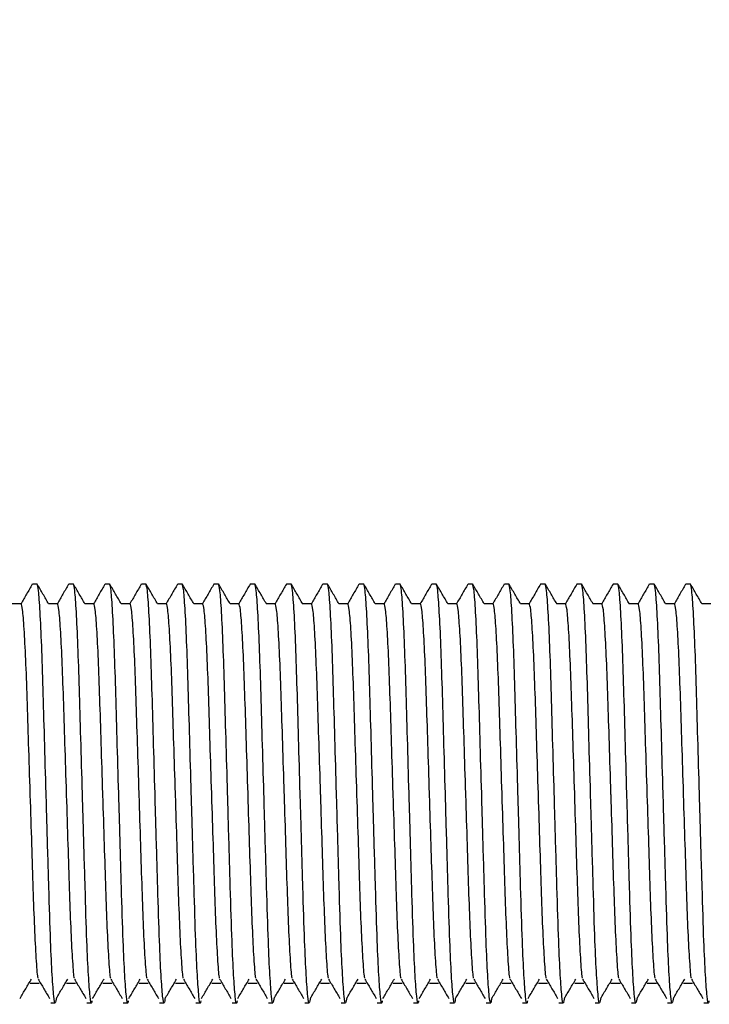
# Model space of a CAD drawing. Units: millimetres. Extents: x 6 to 363, y -20 to 223.
# Drawn here: x 153 to 170, y 101 to 125 of the extents above; entities that cross this region are included whole.
import ezdxf

# ---------------------------------------------------------------- set-up
doc = ezdxf.new("R2010")
doc.units = ezdxf.units.MM
doc.layers.add('BORDER', color=7, linetype='Continuous', lineweight=25)
doc.dimstyles.new('SLDDIMSTYLE1', dxfattribs={"dimtxt": 0.18, "dimasz": 2.116667, "dimexe": 0, "dimexo": 0.0625, "dimgap": 0, "dimtad": 0, "dimtih": 1, "dimtoh": 1, "dimdec": 0, "dimrnd": 1e-09, "dimzin": 0, "dimdsep": 46, "dimtxsty": 'Standard', "dimsah": 1, "dimcen": 0.09, "dimadec": 0, "dimazin": 0, "dimtfac": 2.116667, "dimtdec": 0, "dimtofl": 0, "dimtmove": 0, "dimatfit": 3, "dimfxl": 0, "dimfrac": 2, "dimtolj": 1, "dimtzin": 0, "dimarcsym": 0})

msp = doc.modelspace()

# ---------------------------------------------------------------- linework, layer by layer
at = {"color": 7, "linetype": 'Continuous', "lineweight": 25}
for p, q in [((153.192, 111.076), (153.078, 111.076)), ((154.099, 111.076), (153.985, 111.076)), ((155.006, 111.076), (154.892, 111.076)), ((155.913, 111.076), (155.8, 111.076)), ((156.82, 111.076), (156.707, 111.076)), ((157.727, 111.076), (157.614, 111.076)), ((158.634, 111.076), (158.521, 111.076)), ((159.542, 111.076), (159.428, 111.076)), ((160.449, 111.076), (160.335, 111.076)), ((161.356, 111.076), (161.242, 111.076)), ((162.263, 111.076), (162.15, 111.076)), ((163.17, 111.076), (163.057, 111.076)), ((164.077, 111.076), (163.964, 111.076)), ((164.984, 111.076), (164.871, 111.076)), ((165.892, 111.076), (165.778, 111.076)), ((166.799, 111.076), (166.685, 111.076)), ((167.706, 111.076), (167.592, 111.076)), ((168.613, 111.076), (168.5, 111.076)), ((169.52, 111.076), (169.407, 111.076)), ((152.795, 110.585), (152.571, 110.585)), ((153.702, 110.585), (153.478, 110.585)), ((154.609, 110.585), (154.385, 110.585)), ((155.516, 110.585), (155.293, 110.585)), ((156.423, 110.585), (156.2, 110.585)), ((157.33, 110.585), (157.107, 110.585)), ((158.238, 110.585), (158.014, 110.585)), ((159.145, 110.585), (158.921, 110.585)), ((160.052, 110.585), (159.828, 110.585)), ((160.959, 110.585), (160.735, 110.585)), ((161.866, 110.585), (161.643, 110.585)), ((162.773, 110.585), (162.55, 110.585)), ((163.68, 110.585), (163.457, 110.585)), ((164.588, 110.585), (164.364, 110.585)), ((165.495, 110.585), (165.271, 110.585)), ((166.402, 110.585), (166.178, 110.585)), ((167.309, 110.585), (167.085, 110.585)), ((168.216, 110.585), (167.993, 110.585)), ((169.123, 110.585), (168.9, 110.585)), ((170.03, 110.585), (169.807, 110.585)), ((153.021, 101.09), (153.248, 101.09)), ((153.021, 101.09), (153.248, 101.09)), ((153.929, 101.09), (154.155, 101.09)), ((153.929, 101.09), (154.155, 101.09)), ((154.836, 101.09), (155.063, 101.09)), ((154.836, 101.09), (155.063, 101.09)), ((155.743, 101.09), (155.97, 101.09)), ((155.743, 101.09), (155.97, 101.09)), ((156.65, 101.09), (156.877, 101.09)), ((156.65, 101.09), (156.877, 101.09)), ((157.557, 101.09), (157.784, 101.09)), ((157.557, 101.09), (157.784, 101.09)), ((158.464, 101.09), (158.691, 101.09)), ((158.464, 101.09), (158.691, 101.09)), ((159.371, 101.09), (159.598, 101.09)), ((159.371, 101.09), (159.598, 101.09)), ((160.279, 101.09), (160.505, 101.09)), ((160.279, 101.09), (160.505, 101.09)), ((161.186, 101.09), (161.413, 101.09)), ((161.186, 101.09), (161.413, 101.09)), ((162.093, 101.09), (162.32, 101.09)), ((162.093, 101.09), (162.32, 101.09)), ((163, 101.09), (163.227, 101.09)), ((163, 101.09), (163.227, 101.09)), ((163.907, 101.09), (164.134, 101.09)), ((163.907, 101.09), (164.134, 101.09)), ((164.814, 101.09), (165.041, 101.09)), ((164.814, 101.09), (165.041, 101.09)), ((165.721, 101.09), (165.948, 101.09)), ((165.721, 101.09), (165.948, 101.09)), ((166.629, 101.09), (166.855, 101.09)), ((166.629, 101.09), (166.855, 101.09)), ((167.536, 101.09), (167.763, 101.09)), ((167.536, 101.09), (167.763, 101.09)), ((168.443, 101.09), (168.67, 101.09)), ((168.443, 101.09), (168.67, 101.09)), ((169.35, 101.09), (169.577, 101.09)), ((169.35, 101.09), (169.577, 101.09)), ((153.532, 100.599), (153.645, 100.599)), ((154.439, 100.599), (154.552, 100.599)), ((155.346, 100.599), (155.459, 100.599)), ((156.253, 100.599), (156.367, 100.599)), ((157.16, 100.599), (157.274, 100.599)), ((158.067, 100.599), (158.181, 100.599)), ((158.975, 100.599), (159.088, 100.599)), ((159.882, 100.599), (159.995, 100.599)), ((160.789, 100.599), (160.902, 100.599)), ((161.696, 100.599), (161.809, 100.599)), ((162.603, 100.599), (162.717, 100.599)), ((163.51, 100.599), (163.624, 100.599)), ((164.417, 100.599), (164.531, 100.599)), ((165.325, 100.599), (165.438, 100.599)), ((166.232, 100.599), (166.345, 100.599)), ((167.139, 100.599), (167.252, 100.599)), ((168.046, 100.599), (168.159, 100.599)), ((168.953, 100.599), (169.067, 100.599)), ((169.86, 100.599), (169.974, 100.599))]:
    msp.add_line(p, q, dxfattribs=at)
for points, knots in [([(153.072, 111.071), (153.025, 110.989), (152.931, 110.827), (152.838, 110.665), (152.791, 110.585)], [0, 0, 0, 0, 0.505481, 1, 1, 1, 1]), ([(153.674, 100.739), (153.665, 100.674), (153.643, 100.53), (153.61, 100.723), (153.57, 101.245), (153.526, 102.162), (153.486, 103.472), (153.448, 104.796), (153.412, 106.063), (153.378, 107.217), (153.343, 108.485), (153.307, 109.579), (153.267, 110.424), (153.227, 110.974), (153.203, 111.042), (153.192, 111.076)], [0, 0, 0, 0, 0.0626, 0.139377, 0.218867, 0.298358, 0.393447, 0.490447, 0.531197, 0.610687, 0.687465, 0.764242, 0.843732, 0.923223, 1, 1, 1, 1]), ([(153.481, 110.58), (153.434, 110.662), (153.339, 110.825), (153.245, 110.989), (153.197, 111.071)], [0, 0, 0, 0, 0.499981, 1, 1, 1, 1]), ([(153.98, 111.071), (153.932, 110.989), (153.839, 110.827), (153.745, 110.665), (153.699, 110.585)], [0, 0, 0, 0, 0.505481, 1, 1, 1, 1]), ([(154.563, 100.651), (154.559, 100.63), (154.544, 100.54), (154.517, 100.733), (154.477, 101.242), (154.433, 102.163), (154.393, 103.471), (154.356, 104.796), (154.319, 106.063), (154.285, 107.217), (154.25, 108.485), (154.214, 109.579), (154.174, 110.424), (154.134, 110.974), (154.11, 111.042), (154.099, 111.076)], [0, 0, 0, 0, 0.024184, 0.104107, 0.186855, 0.269603, 0.36859, 0.469565, 0.511985, 0.594732, 0.674656, 0.75458, 0.837328, 0.920076, 1, 1, 1, 1]), ([(154.388, 110.58), (154.341, 110.662), (154.246, 110.825), (154.152, 110.989), (154.104, 111.071)], [0, 0, 0, 0, 0.499981, 1, 1, 1, 1]), ([(154.887, 111.071), (154.839, 110.989), (154.746, 110.827), (154.652, 110.665), (154.606, 110.585)], [0, 0, 0, 0, 0.505481, 1, 1, 1, 1]), ([(155.47, 100.651), (155.467, 100.63), (155.451, 100.54), (155.424, 100.733), (155.384, 101.242), (155.341, 102.163), (155.3, 103.471), (155.263, 104.796), (155.226, 106.063), (155.193, 107.217), (155.157, 108.485), (155.121, 109.579), (155.081, 110.424), (155.041, 110.974), (155.018, 111.042), (155.006, 111.076)], [0, 0, 0, 0, 0.024184, 0.104107, 0.186855, 0.269603, 0.36859, 0.469565, 0.511985, 0.594732, 0.674656, 0.75458, 0.837328, 0.920076, 1, 1, 1, 1]), ([(155.296, 110.58), (155.248, 110.662), (155.154, 110.825), (155.059, 110.989), (155.011, 111.071)], [0, 0, 0, 0, 0.499981, 1, 1, 1, 1]), ([(155.794, 111.071), (155.747, 110.989), (155.653, 110.827), (155.559, 110.665), (155.513, 110.585)], [0, 0, 0, 0, 0.505481, 1, 1, 1, 1]), ([(156.396, 100.739), (156.386, 100.674), (156.364, 100.53), (156.331, 100.723), (156.291, 101.245), (156.248, 102.162), (156.207, 103.472), (156.17, 104.796), (156.133, 106.063), (156.1, 107.217), (156.064, 108.485), (156.029, 109.579), (155.989, 110.424), (155.949, 110.974), (155.925, 111.042), (155.913, 111.076)], [0, 0, 0, 0, 0.0626, 0.139377, 0.218867, 0.298358, 0.393447, 0.490447, 0.531197, 0.610687, 0.687465, 0.764242, 0.843732, 0.923223, 1, 1, 1, 1]), ([(156.203, 110.58), (156.155, 110.662), (156.061, 110.825), (155.966, 110.989), (155.919, 111.071)], [0, 0, 0, 0, 0.4999814, 1, 1, 1, 1]), ([(156.701, 111.071), (156.654, 110.989), (156.56, 110.827), (156.466, 110.665), (156.42, 110.585)], [0, 0, 0, 0, 0.505481, 1, 1, 1, 1]), ([(157.285, 100.651), (157.281, 100.63), (157.265, 100.54), (157.238, 100.733), (157.198, 101.242), (157.155, 102.163), (157.115, 103.471), (157.077, 104.796), (157.04, 106.063), (157.007, 107.217), (156.971, 108.485), (156.936, 109.579), (156.896, 110.424), (156.856, 110.974), (156.832, 111.042), (156.82, 111.076)], [0, 0, 0, 0, 0.024184, 0.104107, 0.186855, 0.269603, 0.36859, 0.469565, 0.511985, 0.594732, 0.674656, 0.75458, 0.837328, 0.920076, 1, 1, 1, 1]), ([(157.11, 110.58), (157.063, 110.662), (156.968, 110.825), (156.873, 110.989), (156.826, 111.071)], [0, 0, 0, 0, 0.4999814, 1, 1, 1, 1]), ([(157.608, 111.071), (157.561, 110.989), (157.467, 110.827), (157.373, 110.665), (157.327, 110.585)], [0, 0, 0, 0, 0.505481, 1, 1, 1, 1]), ([(158.192, 100.651), (158.188, 100.63), (158.172, 100.54), (158.145, 100.733), (158.105, 101.242), (158.062, 102.163), (158.022, 103.471), (157.984, 104.796), (157.948, 106.063), (157.914, 107.217), (157.878, 108.485), (157.843, 109.579), (157.803, 110.424), (157.763, 110.974), (157.739, 111.042), (157.727, 111.076)], [0, 0, 0, 0, 0.024184, 0.104107, 0.186855, 0.269603, 0.36859, 0.469565, 0.511985, 0.594732, 0.674656, 0.75458, 0.837328, 0.920076, 1, 1, 1, 1]), ([(158.017, 110.58), (157.97, 110.662), (157.875, 110.825), (157.78, 110.989), (157.733, 111.071)], [0, 0, 0, 0, 0.4999814, 1, 1, 1, 1]), ([(158.515, 111.071), (158.468, 110.989), (158.374, 110.827), (158.281, 110.665), (158.234, 110.585)], [0, 0, 0, 0, 0.505481, 1, 1, 1, 1]), ([(159.117, 100.739), (159.107, 100.674), (159.086, 100.53), (159.052, 100.723), (159.012, 101.245), (158.969, 102.162), (158.929, 103.472), (158.891, 104.796), (158.855, 106.063), (158.821, 107.217), (158.786, 108.485), (158.75, 109.579), (158.71, 110.424), (158.67, 110.974), (158.646, 111.042), (158.634, 111.076)], [0, 0, 0, 0, 0.0626, 0.139377, 0.218867, 0.298358, 0.393447, 0.490447, 0.531197, 0.610687, 0.687465, 0.764242, 0.843732, 0.923223, 1, 1, 1, 1]), ([(158.924, 110.58), (158.877, 110.662), (158.782, 110.825), (158.687, 110.989), (158.64, 111.071)], [0, 0, 0, 0, 0.499981, 1, 1, 1, 1]), ([(159.422, 111.071), (159.375, 110.989), (159.281, 110.827), (159.188, 110.665), (159.141, 110.585)], [0, 0, 0, 0, 0.505481, 1, 1, 1, 1]), ([(160.024, 100.739), (160.015, 100.674), (159.993, 100.53), (159.96, 100.723), (159.92, 101.245), (159.876, 102.162), (159.836, 103.472), (159.798, 104.796), (159.762, 106.063), (159.728, 107.217), (159.693, 108.485), (159.657, 109.579), (159.617, 110.424), (159.577, 110.974), (159.553, 111.042), (159.542, 111.076)], [0, 0, 0, 0, 0.0626, 0.139377, 0.218867, 0.298358, 0.393447, 0.490447, 0.531197, 0.610687, 0.687465, 0.764242, 0.843732, 0.923223, 1, 1, 1, 1]), ([(159.831, 110.58), (159.784, 110.662), (159.689, 110.825), (159.595, 110.989), (159.547, 111.071)], [0, 0, 0, 0, 0.499981, 1, 1, 1, 1]), ([(160.33, 111.071), (160.282, 110.989), (160.189, 110.827), (160.095, 110.665), (160.049, 110.585)], [0, 0, 0, 0, 0.505481, 1, 1, 1, 1]), ([(160.931, 100.739), (160.922, 100.674), (160.9, 100.53), (160.867, 100.723), (160.827, 101.245), (160.783, 102.162), (160.743, 103.472), (160.706, 104.796), (160.669, 106.063), (160.635, 107.217), (160.6, 108.485), (160.564, 109.579), (160.524, 110.424), (160.484, 110.974), (160.46, 111.042), (160.449, 111.076)], [0, 0, 0, 0, 0.0626, 0.139377, 0.218867, 0.298358, 0.393447, 0.490447, 0.531197, 0.610687, 0.687465, 0.764242, 0.843732, 0.923223, 1, 1, 1, 1]), ([(160.738, 110.58), (160.691, 110.662), (160.596, 110.825), (160.502, 110.989), (160.454, 111.071)], [0, 0, 0, 0, 0.499981, 1, 1, 1, 1]), ([(161.237, 111.071), (161.189, 110.989), (161.096, 110.827), (161.002, 110.665), (160.956, 110.585)], [0, 0, 0, 0, 0.505481, 1, 1, 1, 1]), ([(161.82, 100.651), (161.817, 100.63), (161.801, 100.54), (161.774, 100.733), (161.734, 101.242), (161.691, 102.163), (161.65, 103.471), (161.613, 104.796), (161.576, 106.063), (161.543, 107.217), (161.507, 108.485), (161.471, 109.579), (161.431, 110.424), (161.391, 110.974), (161.368, 111.042), (161.356, 111.076)], [0, 0, 0, 0, 0.024184, 0.104107, 0.186855, 0.269603, 0.36859, 0.469565, 0.511985, 0.594732, 0.674656, 0.75458, 0.837328, 0.920076, 1, 1, 1, 1]), ([(161.646, 110.58), (161.598, 110.662), (161.504, 110.825), (161.409, 110.989), (161.361, 111.071)], [0, 0, 0, 0, 0.4999814, 1, 1, 1, 1]), ([(162.144, 111.071), (162.097, 110.989), (162.003, 110.827), (161.909, 110.665), (161.863, 110.585)], [0, 0, 0, 0, 0.505481, 1, 1, 1, 1]), ([(162.727, 100.651), (162.724, 100.63), (162.708, 100.54), (162.681, 100.733), (162.641, 101.242), (162.598, 102.163), (162.557, 103.471), (162.52, 104.796), (162.483, 106.063), (162.45, 107.217), (162.414, 108.485), (162.379, 109.579), (162.339, 110.424), (162.299, 110.974), (162.275, 111.042), (162.263, 111.076)], [0, 0, 0, 0, 0.024184, 0.104107, 0.186855, 0.269603, 0.36859, 0.469565, 0.511985, 0.594732, 0.674656, 0.75458, 0.837328, 0.920076, 1, 1, 1, 1]), ([(162.553, 110.58), (162.505, 110.662), (162.411, 110.825), (162.316, 110.989), (162.269, 111.071)], [0, 0, 0, 0, 0.4999814, 1, 1, 1, 1]), ([(163.051, 111.071), (163.004, 110.989), (162.91, 110.827), (162.816, 110.665), (162.77, 110.585)], [0, 0, 0, 0, 0.505481, 1, 1, 1, 1]), ([(163.653, 100.739), (163.643, 100.674), (163.621, 100.53), (163.588, 100.723), (163.548, 101.245), (163.505, 102.162), (163.465, 103.472), (163.427, 104.796), (163.39, 106.063), (163.357, 107.217), (163.321, 108.485), (163.286, 109.579), (163.246, 110.424), (163.206, 110.974), (163.182, 111.042), (163.17, 111.076)], [0, 0, 0, 0, 0.0626, 0.139377, 0.218867, 0.298358, 0.393447, 0.490447, 0.531197, 0.610687, 0.687465, 0.764242, 0.843732, 0.923223, 1, 1, 1, 1]), ([(163.46, 110.58), (163.413, 110.662), (163.318, 110.825), (163.223, 110.989), (163.176, 111.071)], [0, 0, 0, 0, 0.4999814, 1, 1, 1, 1]), ([(163.958, 111.071), (163.911, 110.989), (163.817, 110.827), (163.723, 110.665), (163.677, 110.585)], [0, 0, 0, 0, 0.505481, 1, 1, 1, 1]), ([(164.56, 100.739), (164.55, 100.674), (164.528, 100.53), (164.495, 100.723), (164.455, 101.245), (164.412, 102.162), (164.372, 103.472), (164.334, 104.796), (164.298, 106.063), (164.264, 107.217), (164.228, 108.485), (164.193, 109.579), (164.153, 110.424), (164.113, 110.974), (164.089, 111.042), (164.077, 111.076)], [0, 0, 0, 0, 0.0626, 0.139377, 0.218867, 0.298358, 0.393447, 0.490447, 0.531197, 0.610687, 0.687465, 0.764242, 0.843732, 0.923223, 1, 1, 1, 1]), ([(164.367, 110.58), (164.32, 110.662), (164.225, 110.825), (164.13, 110.989), (164.083, 111.071)], [0, 0, 0, 0, 0.499981, 1, 1, 1, 1]), ([(164.865, 111.071), (164.818, 110.989), (164.724, 110.827), (164.631, 110.665), (164.584, 110.585)], [0, 0, 0, 0, 0.505481, 1, 1, 1, 1]), ([(165.449, 100.651), (165.445, 100.63), (165.43, 100.54), (165.402, 100.733), (165.362, 101.242), (165.319, 102.163), (165.279, 103.471), (165.241, 104.796), (165.205, 106.063), (165.171, 107.217), (165.136, 108.485), (165.1, 109.579), (165.06, 110.424), (165.02, 110.974), (164.996, 111.042), (164.984, 111.076)], [0, 0, 0, 0, 0.024184, 0.104107, 0.186855, 0.269603, 0.36859, 0.469565, 0.511985, 0.594732, 0.674656, 0.75458, 0.837328, 0.920076, 1, 1, 1, 1]), ([(165.274, 110.58), (165.227, 110.662), (165.132, 110.825), (165.037, 110.989), (164.99, 111.071)], [0, 0, 0, 0, 0.499981, 1, 1, 1, 1]), ([(165.772, 111.071), (165.725, 110.989), (165.631, 110.827), (165.538, 110.665), (165.491, 110.585)], [0, 0, 0, 0, 0.505481, 1, 1, 1, 1]), ([(166.374, 100.739), (166.365, 100.674), (166.343, 100.53), (166.31, 100.723), (166.27, 101.245), (166.226, 102.162), (166.186, 103.472), (166.148, 104.796), (166.112, 106.063), (166.078, 107.217), (166.043, 108.485), (166.007, 109.579), (165.967, 110.424), (165.927, 110.974), (165.903, 111.042), (165.892, 111.076)], [0, 0, 0, 0, 0.0626, 0.139377, 0.218867, 0.298358, 0.393447, 0.490447, 0.531197, 0.610687, 0.687465, 0.764242, 0.843732, 0.923223, 1, 1, 1, 1]), ([(166.181, 110.58), (166.134, 110.662), (166.039, 110.825), (165.945, 110.989), (165.897, 111.071)], [0, 0, 0, 0, 0.499981, 1, 1, 1, 1]), ([(166.68, 111.071), (166.632, 110.989), (166.539, 110.827), (166.445, 110.665), (166.399, 110.585)], [0, 0, 0, 0, 0.505481, 1, 1, 1, 1]), ([(167.281, 100.739), (167.272, 100.674), (167.25, 100.53), (167.217, 100.723), (167.177, 101.245), (167.133, 102.162), (167.093, 103.472), (167.056, 104.796), (167.019, 106.063), (166.985, 107.217), (166.95, 108.485), (166.914, 109.579), (166.874, 110.424), (166.834, 110.974), (166.81, 111.042), (166.799, 111.076)], [0, 0, 0, 0, 0.0626, 0.139377, 0.218867, 0.298358, 0.393447, 0.490447, 0.531197, 0.610687, 0.687465, 0.764242, 0.843732, 0.923223, 1, 1, 1, 1]), ([(167.088, 110.58), (167.041, 110.662), (166.946, 110.825), (166.852, 110.989), (166.804, 111.071)], [0, 0, 0, 0, 0.499981, 1, 1, 1, 1]), ([(167.587, 111.071), (167.539, 110.989), (167.446, 110.827), (167.352, 110.665), (167.306, 110.585)], [0, 0, 0, 0, 0.505481, 1, 1, 1, 1]), ([(168.189, 100.739), (168.179, 100.674), (168.157, 100.53), (168.124, 100.723), (168.084, 101.245), (168.041, 102.162), (168, 103.472), (167.963, 104.796), (167.926, 106.063), (167.893, 107.217), (167.857, 108.485), (167.821, 109.579), (167.781, 110.424), (167.741, 110.974), (167.718, 111.042), (167.706, 111.076)], [0, 0, 0, 0, 0.0626, 0.139377, 0.218867, 0.298358, 0.393447, 0.490447, 0.531197, 0.610687, 0.687465, 0.764242, 0.843732, 0.923223, 1, 1, 1, 1]), ([(167.996, 110.58), (167.948, 110.662), (167.854, 110.825), (167.759, 110.989), (167.711, 111.071)], [0, 0, 0, 0, 0.499981, 1, 1, 1, 1]), ([(168.494, 111.071), (168.447, 110.989), (168.353, 110.827), (168.259, 110.665), (168.213, 110.585)], [0, 0, 0, 0, 0.505481, 1, 1, 1, 1]), ([(169.096, 100.739), (169.086, 100.674), (169.064, 100.53), (169.031, 100.723), (168.991, 101.245), (168.948, 102.162), (168.907, 103.472), (168.87, 104.796), (168.833, 106.063), (168.8, 107.217), (168.764, 108.485), (168.729, 109.579), (168.689, 110.424), (168.649, 110.974), (168.625, 111.042), (168.613, 111.076)], [0, 0, 0, 0, 0.0626, 0.139377, 0.218867, 0.298358, 0.393447, 0.490447, 0.531197, 0.610687, 0.687465, 0.764242, 0.843732, 0.923223, 1, 1, 1, 1]), ([(168.903, 110.58), (168.855, 110.662), (168.761, 110.825), (168.666, 110.989), (168.619, 111.071)], [0, 0, 0, 0, 0.499981, 1, 1, 1, 1]), ([(169.401, 111.071), (169.354, 110.989), (169.26, 110.827), (169.166, 110.665), (169.12, 110.585)], [0, 0, 0, 0, 0.505481, 1, 1, 1, 1]), ([(169.985, 100.651), (169.981, 100.63), (169.965, 100.54), (169.938, 100.733), (169.898, 101.242), (169.855, 102.163), (169.815, 103.471), (169.777, 104.796), (169.74, 106.063), (169.707, 107.217), (169.671, 108.485), (169.636, 109.579), (169.596, 110.424), (169.556, 110.974), (169.532, 111.042), (169.52, 111.076)], [0, 0, 0, 0, 0.024184, 0.104107, 0.186855, 0.269603, 0.36859, 0.469565, 0.511985, 0.594732, 0.674656, 0.75458, 0.837328, 0.920076, 1, 1, 1, 1]), ([(169.81, 110.58), (169.763, 110.662), (169.668, 110.825), (169.573, 110.989), (169.526, 111.071)], [0, 0, 0, 0, 0.499981, 1, 1, 1, 1]), ([(153.219, 101.218), (153.217, 101.226), (153.202, 101.281), (153.172, 101.695), (153.133, 102.44), (153.097, 103.428), (153.062, 104.561), (153.036, 105.395), (153.008, 106.244), (152.981, 107.088), (152.946, 108.237), (152.91, 109.229), (152.87, 109.994), (152.83, 110.493), (152.806, 110.555), (152.795, 110.585)], [0, 0, 0, 0, 0.015416, 0.106332, 0.197249, 0.284172, 0.371002, 0.460931, 0.463814, 0.55473, 0.642543, 0.730355, 0.821271, 0.912187, 1, 1, 1, 1]), ([(154.126, 101.218), (154.124, 101.226), (154.109, 101.281), (154.08, 101.695), (154.04, 102.44), (154.004, 103.428), (153.969, 104.561), (153.943, 105.395), (153.916, 106.244), (153.889, 107.088), (153.853, 108.237), (153.817, 109.229), (153.777, 109.994), (153.737, 110.493), (153.714, 110.555), (153.702, 110.585)], [0, 0, 0, 0, 0.015416, 0.106332, 0.197249, 0.284172, 0.371002, 0.460931, 0.463814, 0.55473, 0.642543, 0.730355, 0.821271, 0.912187, 1, 1, 1, 1]), ([(155.033, 101.218), (155.031, 101.226), (155.017, 101.281), (154.987, 101.695), (154.947, 102.44), (154.912, 103.428), (154.877, 104.561), (154.85, 105.395), (154.823, 106.244), (154.796, 107.088), (154.76, 108.237), (154.725, 109.229), (154.685, 109.994), (154.645, 110.493), (154.621, 110.555), (154.609, 110.585)], [0, 0, 0, 0, 0.015416, 0.106332, 0.197249, 0.284172, 0.371002, 0.460931, 0.463814, 0.55473, 0.642543, 0.730355, 0.821271, 0.912187, 1, 1, 1, 1]), ([(155.94, 101.218), (155.938, 101.226), (155.924, 101.281), (155.894, 101.695), (155.854, 102.44), (155.819, 103.428), (155.784, 104.561), (155.757, 105.395), (155.73, 106.244), (155.703, 107.088), (155.667, 108.237), (155.632, 109.229), (155.592, 109.994), (155.552, 110.493), (155.528, 110.555), (155.516, 110.585)], [0, 0, 0, 0, 0.015416, 0.106332, 0.197249, 0.284172, 0.371002, 0.460931, 0.463814, 0.55473, 0.642543, 0.730355, 0.821271, 0.912187, 1, 1, 1, 1]), ([(156.847, 101.218), (156.845, 101.226), (156.831, 101.281), (156.801, 101.695), (156.761, 102.44), (156.726, 103.428), (156.691, 104.561), (156.664, 105.395), (156.637, 106.244), (156.61, 107.088), (156.574, 108.237), (156.539, 109.229), (156.499, 109.994), (156.459, 110.493), (156.435, 110.555), (156.423, 110.585)], [0, 0, 0, 0, 0.015416, 0.106332, 0.197249, 0.284172, 0.371002, 0.460931, 0.463814, 0.55473, 0.642543, 0.730355, 0.821271, 0.912187, 1, 1, 1, 1]), ([(157.754, 101.218), (157.752, 101.226), (157.738, 101.281), (157.708, 101.695), (157.668, 102.44), (157.633, 103.428), (157.598, 104.561), (157.571, 105.395), (157.544, 106.244), (157.517, 107.088), (157.482, 108.237), (157.446, 109.229), (157.406, 109.994), (157.366, 110.493), (157.342, 110.555), (157.33, 110.585)], [0, 0, 0, 0, 0.015416, 0.106332, 0.197249, 0.284172, 0.371002, 0.460931, 0.463814, 0.55473, 0.642543, 0.730355, 0.821271, 0.912187, 1, 1, 1, 1]), ([(158.662, 101.218), (158.659, 101.226), (158.645, 101.281), (158.615, 101.695), (158.576, 102.44), (158.54, 103.428), (158.505, 104.561), (158.478, 105.395), (158.451, 106.244), (158.424, 107.088), (158.389, 108.237), (158.353, 109.229), (158.313, 109.994), (158.273, 110.493), (158.249, 110.555), (158.238, 110.585)], [0, 0, 0, 0, 0.015416, 0.106332, 0.197249, 0.284172, 0.371002, 0.460931, 0.463814, 0.55473, 0.642543, 0.730355, 0.821271, 0.912187, 1, 1, 1, 1]), ([(159.569, 101.218), (159.567, 101.226), (159.552, 101.281), (159.522, 101.695), (159.483, 102.44), (159.447, 103.428), (159.412, 104.561), (159.386, 105.395), (159.358, 106.244), (159.331, 107.088), (159.296, 108.237), (159.26, 109.229), (159.22, 109.994), (159.18, 110.493), (159.156, 110.555), (159.145, 110.585)], [0, 0, 0, 0, 0.015416, 0.106332, 0.197249, 0.284172, 0.371002, 0.460931, 0.463814, 0.55473, 0.642543, 0.730355, 0.821271, 0.912187, 1, 1, 1, 1]), ([(160.476, 101.218), (160.474, 101.226), (160.459, 101.281), (160.43, 101.695), (160.39, 102.44), (160.354, 103.428), (160.319, 104.561), (160.293, 105.395), (160.266, 106.244), (160.239, 107.088), (160.203, 108.237), (160.167, 109.229), (160.127, 109.994), (160.087, 110.493), (160.064, 110.555), (160.052, 110.585)], [0, 0, 0, 0, 0.015416, 0.106332, 0.197249, 0.284172, 0.371002, 0.460931, 0.463814, 0.55473, 0.642543, 0.730355, 0.821271, 0.912187, 1, 1, 1, 1]), ([(161.383, 101.218), (161.381, 101.226), (161.367, 101.281), (161.337, 101.695), (161.297, 102.44), (161.262, 103.428), (161.227, 104.561), (161.2, 105.395), (161.173, 106.244), (161.146, 107.088), (161.11, 108.237), (161.075, 109.229), (161.035, 109.994), (160.995, 110.493), (160.971, 110.555), (160.959, 110.585)], [0, 0, 0, 0, 0.015416, 0.106332, 0.197249, 0.284172, 0.371002, 0.460931, 0.463814, 0.55473, 0.642543, 0.730355, 0.821271, 0.912187, 1, 1, 1, 1]), ([(162.29, 101.218), (162.288, 101.226), (162.274, 101.281), (162.244, 101.695), (162.204, 102.44), (162.169, 103.428), (162.134, 104.561), (162.107, 105.395), (162.08, 106.244), (162.053, 107.088), (162.017, 108.237), (161.982, 109.229), (161.942, 109.994), (161.902, 110.493), (161.878, 110.555), (161.866, 110.585)], [0, 0, 0, 0, 0.015416, 0.106332, 0.197249, 0.284172, 0.371002, 0.460931, 0.463814, 0.55473, 0.642543, 0.730355, 0.821271, 0.912187, 1, 1, 1, 1]), ([(163.197, 101.218), (163.195, 101.226), (163.181, 101.281), (163.151, 101.695), (163.111, 102.44), (163.076, 103.428), (163.041, 104.561), (163.014, 105.395), (162.987, 106.244), (162.96, 107.088), (162.924, 108.237), (162.889, 109.229), (162.849, 109.994), (162.809, 110.493), (162.785, 110.555), (162.773, 110.585)], [0, 0, 0, 0, 0.0154162, 0.1063324, 0.1972486, 0.2841715, 0.3710015, 0.4609307, 0.4638139, 0.5547301, 0.6425426, 0.7303551, 0.8212713, 0.9121875, 1, 1, 1, 1]), ([(164.104, 101.218), (164.102, 101.226), (164.088, 101.281), (164.058, 101.695), (164.018, 102.44), (163.983, 103.428), (163.948, 104.561), (163.921, 105.395), (163.894, 106.244), (163.867, 107.088), (163.832, 108.237), (163.796, 109.229), (163.756, 109.994), (163.716, 110.493), (163.692, 110.555), (163.68, 110.585)], [0, 0, 0, 0, 0.015416, 0.106332, 0.197249, 0.284172, 0.371002, 0.460931, 0.463814, 0.55473, 0.642543, 0.730355, 0.821271, 0.912187, 1, 1, 1, 1]), ([(165.012, 101.218), (165.009, 101.226), (164.995, 101.281), (164.965, 101.695), (164.926, 102.44), (164.89, 103.428), (164.855, 104.561), (164.828, 105.395), (164.801, 106.244), (164.774, 107.088), (164.739, 108.237), (164.703, 109.229), (164.663, 109.994), (164.623, 110.493), (164.599, 110.555), (164.588, 110.585)], [0, 0, 0, 0, 0.015416, 0.106332, 0.197249, 0.284172, 0.371002, 0.460931, 0.463814, 0.55473, 0.642543, 0.730355, 0.821271, 0.912187, 1, 1, 1, 1]), ([(165.919, 101.218), (165.917, 101.226), (165.902, 101.281), (165.872, 101.695), (165.833, 102.44), (165.797, 103.428), (165.762, 104.561), (165.736, 105.395), (165.708, 106.244), (165.681, 107.088), (165.646, 108.237), (165.61, 109.229), (165.57, 109.994), (165.53, 110.493), (165.506, 110.555), (165.495, 110.585)], [0, 0, 0, 0, 0.015416, 0.106332, 0.197249, 0.284172, 0.371002, 0.460931, 0.463814, 0.55473, 0.642543, 0.730355, 0.821271, 0.912187, 1, 1, 1, 1]), ([(166.826, 101.218), (166.824, 101.226), (166.809, 101.281), (166.78, 101.695), (166.74, 102.44), (166.704, 103.428), (166.669, 104.561), (166.643, 105.395), (166.616, 106.244), (166.589, 107.088), (166.553, 108.237), (166.517, 109.229), (166.477, 109.994), (166.437, 110.493), (166.414, 110.555), (166.402, 110.585)], [0, 0, 0, 0, 0.015416, 0.106332, 0.197249, 0.284172, 0.371002, 0.460931, 0.463814, 0.55473, 0.642543, 0.730355, 0.821271, 0.912187, 1, 1, 1, 1]), ([(167.733, 101.218), (167.731, 101.226), (167.717, 101.281), (167.687, 101.695), (167.647, 102.44), (167.612, 103.428), (167.577, 104.561), (167.55, 105.395), (167.523, 106.244), (167.496, 107.088), (167.46, 108.237), (167.425, 109.229), (167.385, 109.994), (167.345, 110.493), (167.321, 110.555), (167.309, 110.585)], [0, 0, 0, 0, 0.015416, 0.106332, 0.197249, 0.284172, 0.371002, 0.460931, 0.463814, 0.55473, 0.642543, 0.730355, 0.821271, 0.912187, 1, 1, 1, 1]), ([(168.64, 101.218), (168.638, 101.226), (168.624, 101.281), (168.594, 101.695), (168.554, 102.44), (168.519, 103.428), (168.484, 104.561), (168.457, 105.395), (168.43, 106.244), (168.403, 107.088), (168.367, 108.237), (168.332, 109.229), (168.292, 109.994), (168.252, 110.493), (168.228, 110.555), (168.216, 110.585)], [0, 0, 0, 0, 0.0154162, 0.1063324, 0.1972486, 0.2841715, 0.3710015, 0.4609307, 0.4638139, 0.5547301, 0.6425426, 0.7303551, 0.8212713, 0.9121875, 1, 1, 1, 1]), ([(169.547, 101.218), (169.545, 101.226), (169.531, 101.281), (169.501, 101.695), (169.461, 102.44), (169.426, 103.428), (169.391, 104.561), (169.364, 105.395), (169.337, 106.244), (169.31, 107.088), (169.274, 108.237), (169.239, 109.229), (169.199, 109.994), (169.159, 110.493), (169.135, 110.555), (169.123, 110.585)], [0, 0, 0, 0, 0.015416, 0.106332, 0.197249, 0.284172, 0.371002, 0.460931, 0.463814, 0.55473, 0.642543, 0.730355, 0.821271, 0.912187, 1, 1, 1, 1]), ([(152.767, 100.713), (152.814, 100.794), (152.909, 100.955), (153.003, 101.115), (153.051, 101.196)], [0, 0, 0, 0, 0.500004, 1, 1, 1, 1]), ([(153.219, 101.196), (153.266, 101.115), (153.361, 100.955), (153.455, 100.794), (153.503, 100.713)], [0, 0, 0, 0, 0.499996, 1, 1, 1, 1]), ([(153.674, 100.713), (153.721, 100.794), (153.816, 100.955), (153.91, 101.115), (153.958, 101.196)], [0, 0, 0, 0, 0.500004, 1, 1, 1, 1]), ([(154.126, 101.196), (154.173, 101.115), (154.268, 100.955), (154.363, 100.794), (154.41, 100.713)], [0, 0, 0, 0, 0.499996, 1, 1, 1, 1]), ([(154.581, 100.713), (154.628, 100.794), (154.723, 100.955), (154.818, 101.115), (154.865, 101.196)], [0, 0, 0, 0, 0.500004, 1, 1, 1, 1]), ([(155.033, 101.196), (155.081, 101.115), (155.175, 100.955), (155.27, 100.794), (155.317, 100.713)], [0, 0, 0, 0, 0.499996, 1, 1, 1, 1]), ([(155.488, 100.713), (155.536, 100.794), (155.63, 100.955), (155.725, 101.115), (155.772, 101.196)], [0, 0, 0, 0, 0.500004, 1, 1, 1, 1]), ([(155.94, 101.196), (155.988, 101.115), (156.082, 100.955), (156.177, 100.794), (156.224, 100.713)], [0, 0, 0, 0, 0.499996, 1, 1, 1, 1]), ([(156.395, 100.713), (156.443, 100.794), (156.537, 100.955), (156.632, 101.115), (156.679, 101.196)], [0, 0, 0, 0, 0.500004, 1, 1, 1, 1]), ([(156.848, 101.196), (156.895, 101.115), (156.989, 100.955), (157.084, 100.794), (157.131, 100.713)], [0, 0, 0, 0, 0.499996, 1, 1, 1, 1]), ([(157.303, 100.713), (157.35, 100.794), (157.444, 100.955), (157.539, 101.115), (157.586, 101.196)], [0, 0, 0, 0, 0.500004, 1, 1, 1, 1]), ([(157.755, 101.196), (157.802, 101.115), (157.897, 100.955), (157.991, 100.794), (158.038, 100.713)], [0, 0, 0, 0, 0.499996, 1, 1, 1, 1]), ([(158.21, 100.713), (158.257, 100.794), (158.352, 100.955), (158.446, 101.115), (158.493, 101.196)], [0, 0, 0, 0, 0.500004, 1, 1, 1, 1]), ([(158.662, 101.196), (158.709, 101.115), (158.804, 100.955), (158.898, 100.794), (158.946, 100.713)], [0, 0, 0, 0, 0.499996, 1, 1, 1, 1]), ([(159.117, 100.713), (159.164, 100.794), (159.259, 100.955), (159.353, 101.115), (159.401, 101.196)], [0, 0, 0, 0, 0.500004, 1, 1, 1, 1]), ([(159.569, 101.196), (159.616, 101.115), (159.711, 100.955), (159.805, 100.794), (159.853, 100.713)], [0, 0, 0, 0, 0.499996, 1, 1, 1, 1]), ([(160.024, 100.713), (160.071, 100.794), (160.166, 100.955), (160.26, 101.115), (160.308, 101.196)], [0, 0, 0, 0, 0.500004, 1, 1, 1, 1]), ([(160.476, 101.196), (160.523, 101.115), (160.618, 100.955), (160.713, 100.794), (160.76, 100.713)], [0, 0, 0, 0, 0.499996, 1, 1, 1, 1]), ([(160.931, 100.713), (160.978, 100.794), (161.073, 100.955), (161.168, 101.115), (161.215, 101.196)], [0, 0, 0, 0, 0.500004, 1, 1, 1, 1]), ([(161.383, 101.196), (161.431, 101.115), (161.525, 100.955), (161.62, 100.794), (161.667, 100.713)], [0, 0, 0, 0, 0.499996, 1, 1, 1, 1]), ([(161.838, 100.713), (161.886, 100.794), (161.98, 100.955), (162.075, 101.115), (162.122, 101.196)], [0, 0, 0, 0, 0.500004, 1, 1, 1, 1]), ([(162.29, 101.196), (162.338, 101.115), (162.432, 100.955), (162.527, 100.794), (162.574, 100.713)], [0, 0, 0, 0, 0.4999965, 1, 1, 1, 1]), ([(162.745, 100.713), (162.793, 100.794), (162.887, 100.955), (162.982, 101.115), (163.029, 101.196)], [0, 0, 0, 0, 0.500004, 1, 1, 1, 1]), ([(163.198, 101.196), (163.245, 101.115), (163.339, 100.955), (163.434, 100.794), (163.481, 100.713)], [0, 0, 0, 0, 0.499996, 1, 1, 1, 1]), ([(163.653, 100.713), (163.7, 100.794), (163.794, 100.955), (163.889, 101.115), (163.936, 101.196)], [0, 0, 0, 0, 0.500004, 1, 1, 1, 1]), ([(164.105, 101.196), (164.152, 101.115), (164.247, 100.955), (164.341, 100.794), (164.388, 100.713)], [0, 0, 0, 0, 0.499996, 1, 1, 1, 1]), ([(164.56, 100.713), (164.607, 100.794), (164.702, 100.955), (164.796, 101.115), (164.843, 101.196)], [0, 0, 0, 0, 0.500004, 1, 1, 1, 1]), ([(165.012, 101.196), (165.059, 101.115), (165.154, 100.955), (165.248, 100.794), (165.296, 100.713)], [0, 0, 0, 0, 0.499996, 1, 1, 1, 1]), ([(165.467, 100.713), (165.514, 100.794), (165.609, 100.955), (165.703, 101.115), (165.751, 101.196)], [0, 0, 0, 0, 0.500004, 1, 1, 1, 1]), ([(165.919, 101.196), (165.966, 101.115), (166.061, 100.955), (166.155, 100.794), (166.203, 100.713)], [0, 0, 0, 0, 0.499996, 1, 1, 1, 1]), ([(166.374, 100.713), (166.421, 100.794), (166.516, 100.955), (166.61, 101.115), (166.658, 101.196)], [0, 0, 0, 0, 0.500004, 1, 1, 1, 1]), ([(166.826, 101.196), (166.873, 101.115), (166.968, 100.955), (167.063, 100.794), (167.11, 100.713)], [0, 0, 0, 0, 0.499996, 1, 1, 1, 1]), ([(167.281, 100.713), (167.328, 100.794), (167.423, 100.955), (167.518, 101.115), (167.565, 101.196)], [0, 0, 0, 0, 0.500004, 1, 1, 1, 1]), ([(167.733, 101.196), (167.781, 101.115), (167.875, 100.955), (167.97, 100.794), (168.017, 100.713)], [0, 0, 0, 0, 0.499996, 1, 1, 1, 1]), ([(168.188, 100.713), (168.236, 100.794), (168.33, 100.955), (168.425, 101.115), (168.472, 101.196)], [0, 0, 0, 0, 0.500004, 1, 1, 1, 1]), ([(168.64, 101.196), (168.688, 101.115), (168.782, 100.955), (168.877, 100.794), (168.924, 100.713)], [0, 0, 0, 0, 0.4999965, 1, 1, 1, 1]), ([(169.095, 100.713), (169.143, 100.794), (169.237, 100.955), (169.332, 101.115), (169.379, 101.196)], [0, 0, 0, 0, 0.500004, 1, 1, 1, 1]), ([(169.548, 101.196), (169.595, 101.115), (169.689, 100.955), (169.784, 100.794), (169.831, 100.713)], [0, 0, 0, 0, 0.4999965, 1, 1, 1, 1])]:
    msp.add_open_spline(points, degree=3, knots=knots, dxfattribs=at)

# ---------------------------------------------------------------- leaders
at = {"layer": 'BORDER'}
msp.add_leader([(179.334, 122.087), (160.491, 165.625), (158.25, 165.625)], dimstyle='SLDDIMSTYLE1', dxfattribs=at)

doc.saveas('drawing.dxf')
